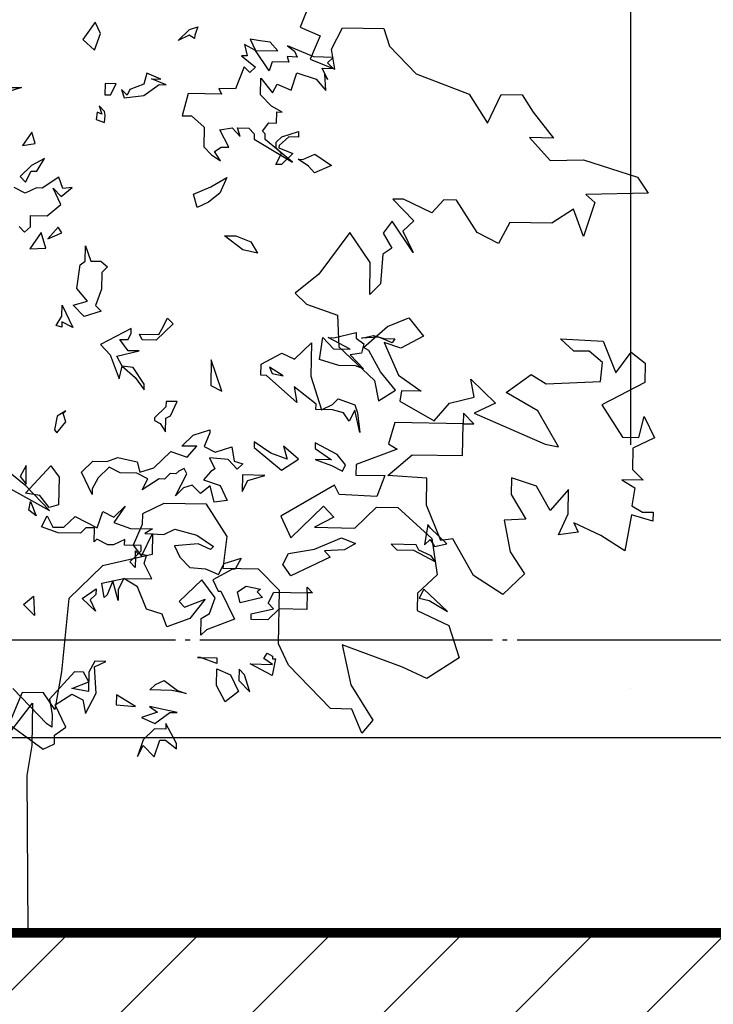
# Model space of a CAD drawing. Units: millimetres. Extents: x -525 to 800080, y -7476552 to -381351.
# Drawn here: x 569670 to 573224, y -5062694 to -5057650 of the extents above; entities that cross this region are included whole.
import ezdxf

# ---------------------------------------------------------------- set-up
doc = ezdxf.new("R2010")
doc.units = ezdxf.units.MM
doc.linetypes.add('CEN', pattern=[32.5, 30, -1, 0.5, -1])
doc.linetypes.add('DIVIDE', pattern=[1.25, 0.5, -0.25, 0, -0.25, 0, -0.25])
for name, color, linetype in [('A-BORDER', 2, 'DIVIDE'), ('A-HAT', 252, 'Continuous'), ('A-SOL-253', 253, 'Continuous')]:
    doc.layers.add(name, color=color, linetype=linetype)
doc.layers.add('A-CEN', color=1, linetype='CEN', transparency=0.5)
doc.layers.add('A-Defpoints', color=191, linetype='Continuous', plot=False)

# ---------------------------------------------------------------- blocks, each defined once
blk = doc.blocks.new('RETAERGE')
at = {"linetype": 'Continuous'}
for p, q in [((1398.1, 751.8, 0), (1434.4, 661, 0)), ((1434.4, 661, 0), (1349.9, 624.7, 0)), ((1897.6, 651, 0), (1862.5, 662, 0)), ((1862.5, 662, 0), (1874.8, 627.3, 0)), ((2269.8, 634.5, 0), (2292.3, 681.3, 0)), ((2292.3, 681.3, 0), (2343.7, 609.3, 0)), ((1084.3, 654.8, 0), (1060.4, 581.6, 0)), ((1256.3, 657.9, 0), (1084.3, 654.8, 0)), ((1302.3, 569.6, 0), (1256.3, 657.9, 0)), ((1349.9, 624.7, 0), (1392.1, 526.7, 0)), ((1874.8, 627.3, 0), (1875.6, 614.1, 0)), ((1875.6, 614.1, 0), (1898, 627.8, 0)), ((1944.9, 605.3, 0), (1897.6, 651, 0)), ((1898, 627.8, 0), (1944.9, 605.3, 0)), ((2294.4, 565.1, 0), (2269.8, 634.5, 0)), ((1060.4, 581.6, 0), (948.8, 466.1, 0)), ((1376.1, 536.2, 0), (1487.3, 582.7, 0)), ((1487.3, 582.7, 0), (1457.5, 560.8, 0)), ((1527.2, 562.1, 0), (1559.6, 597.6, 0)), ((1559.6, 597.6, 0), (1601.1, 604.1, 0)), ((1601.1, 604.1, 0), (1642.6, 610.7, 0)), ((1642.6, 610.7, 0), (1620.2, 563.7, 0)), ((1620.2, 563.7, 0), (1666.2, 587.9, 0)), ((1666.2, 587.9, 0), (1655.4, 541.2, 0)), ((2343.7, 609.3, 0), (2294.4, 565.1, 0)), ((1289.3, 484.8, 0), (1302.3, 569.6, 0)), ((1295.2, 534.7, 0), (1376.1, 536.2, 0)), ((1457.5, 560.8, 0), (1446.3, 535.8, 0)), ((1446.3, 535.8, 0), (1488.1, 538.2, 0)), ((1488.1, 538.2, 0), (1481.5, 514.7, 0)), ((1620.2, 563.7, 0), (1527.2, 562.1, 0)), ((1563.5, 478.6, 0), (1620.2, 563.7, 0)), ((1679.2, 541.6, 0), (1621.5, 494, 0)), ((1655.4, 541.2, 0), (1679.2, 541.6, 0)), ((1392.1, 526.7, 0), (1289.3, 484.8, 0)), ((1318.9, 511.8, 0), (1295.2, 534.7, 0)), ((1296, 488.2, 0), (1318.9, 511.8, 0)), ((1481.5, 514.7, 0), (1551.2, 516, 0)), ((1551.2, 516, 0), (1563.5, 478.6, 0)), ((1645.1, 471.2, 0), (1667.8, 494.8, 0)), ((1667.8, 494.8, 0), (1704.4, 402.4, 0)), ((948.8, 466.1, 0), (726.8, 381.3, 0)), ((1342.5, 489, 0), (1296, 488.2, 0)), ((1320.1, 442.1, 0), (1342.5, 489, 0)), ((1331.3, 465.6, 0), (1320.1, 442.1, 0)), ((1325.9, 395.3, 0), (1331.3, 465.6, 0)), ((1447.4, 469.9, 0), (1366.5, 442.9, 0)), ((1470.9, 397.9, 0), (1447.4, 469.9, 0)), ((1621.5, 494, 0), (1645.1, 471.2, 0)), ((2017.5, 444, 0), (2075.9, 468.2, 0)), ((2075.9, 468.2, 0), (2087.7, 421.9, 0)), ((1366.5, 442.9, 0), (1325.9, 395.3, 0)), ((1529.7, 422.6, 0), (1470.9, 397.9, 0)), ((1550.2, 386.1, 0), (1529.7, 422.6, 0)), ((1599, 447.1, 0), (1550.2, 386.1, 0)), ((1600.2, 377.4, 0), (1599, 447.1, 0)), ((1994.8, 420.2, 0), (2056.6, 444.7, 0)), ((2024.1, 420.8, 0), (1994.8, 420.2, 0)), ((2056.6, 444.7, 0), (2017.5, 444, 0)), ((2088.5, 375.4, 0), (2024.1, 420.8, 0)), ((2087.7, 421.9, 0), (2146.2, 399.8, 0)), ((2203.9, 424, 0), (2250.4, 424.8, 0)), ((2228, 377.9, 0), (2203.9, 424, 0)), ((2250.4, 424.8, 0), (2251.2, 378.3, 0)), ((504.2, 377.3, 0), (459.4, 305.8, 0)), ((593.3, 378.9, 0), (504.2, 377.3, 0)), ((649.6, 258.8, 0), (593.3, 378.9, 0)), ((726.8, 381.3, 0), (649.6, 258.8, 0)), ((1554.5, 330, 0), (1600.2, 377.4, 0)), ((1704.4, 402.4, 0), (1773.9, 403.7, 0)), ((1773.9, 403.7, 0), (1763, 380.3, 0)), ((1763, 380.3, 0), (1902.4, 382.8, 0)), ((1902.4, 382.8, 0), (1927.4, 290.2, 0)), ((2170.1, 365.3, 0), (2088.5, 375.4, 0)), ((2146.2, 399.8, 0), (2158.3, 376.6, 0)), ((2158.3, 376.6, 0), (2181.1, 400.4, 0)), ((2181.1, 400.4, 0), (2170.1, 365.3, 0)), ((2251.2, 378.3, 0), (2228, 377.9, 0)), ((2646, 408.7, 0), (2599.5, 407.9, 0)), ((2599.5, 407.9, 0), (2669.7, 385.8, 0)), ((1508.6, 306, 0), (1554.5, 330, 0)), ((2252.5, 308.6, 0), (2275.2, 332.3, 0)), ((2275.2, 332.3, 0), (2264.3, 297.2, 0)), ((459.4, 305.8, 0), (373.9, 196.8, 0)), ((1531.8, 306.4, 0), (1508.6, 306, 0)), ((1532.6, 259.9, 0), (1531.8, 306.4, 0)), ((1888, 289.5, 0), (1835.2, 242.1, 0)), ((1927.4, 290.2, 0), (1888, 289.5, 0)), ((2250.5, 291.3, 0), (2252.5, 308.6, 0)), ((2253.3, 262.1, 0), (2250.5, 291.3, 0)), ((2264.3, 297.2, 0), (2283.2, 305.1, 0)), ((2283.2, 305.1, 0), (2287.9, 274.4, 0)), ((1565.6, 261.2, 0), (1532.6, 259.9, 0)), ((1591.3, 226.1, 0), (1565.6, 261.2, 0)), ((2287.9, 274.4, 0), (2253.3, 262.1, 0)), ((1510.4, 202.4, 0), (1440.2, 224.3, 0)), ((1440.2, 224.3, 0), (1440.6, 201.1, 0)), ((1579.9, 214.2, 0), (1591.3, 226.1, 0)), ((1580.4, 191, 0), (1579.9, 214.2, 0)), ((1649.2, 238.8, 0), (1626.5, 215.1, 0)), ((1626.5, 215.1, 0), (1626.9, 191.9, 0)), ((1695.7, 239.6, 0), (1649.2, 238.8, 0)), ((1718.9, 240, 0), (1685.2, 204, 0)), ((1685.2, 204, 0), (1695.7, 239.6, 0)), ((1770.4, 231.9, 0), (1718.9, 240, 0)), ((1732.2, 158.9, 0), (1770.4, 231.9, 0)), ((1835.2, 242.1, 0), (1836.6, 160.6, 0)), ((2542.6, 174.3, 0), (2556.3, 221.1, 0)), ((2556.3, 221.1, 0), (2595.5, 165.7, 0)), ((373.9, 196.8, 0), (474, 198.6, 0)), ((474, 198.6, 0), (387.4, 102.6, 0)), ((1440.6, 201.1, 0), (1481, 201.9, 0)), ((1626.9, 191.9, 0), (1465.8, 95.9, 0)), ((1465.8, 95.9, 0), (1580.4, 191, 0)), ((1481, 201.9, 0), (1521.2, 166.2, 0)), ((1534, 179.5, 0), (1510.4, 202.4, 0)), ((1521.2, 166.2, 0), (1522.9, 156, 0)), ((1534.4, 156.3, 0), (1534, 179.5, 0)), ((2595.5, 165.7, 0), (2542.6, 174.3, 0)), ((1372.1, 130.1, 0), (1303.3, 82.4, 0)), ((1423.3, 107.8, 0), (1372.1, 130.1, 0)), ((1522.9, 156, 0), (1465.2, 131.7, 0)), ((1465.2, 131.7, 0), (1512.5, 86.2, 0)), ((1511.7, 132.6, 0), (1534.4, 156.3, 0)), ((1535.7, 86.6, 0), (1511.7, 132.6, 0)), ((1765.1, 159.3, 0), (1732.2, 158.9, 0)), ((1791.8, 140, 0), (1765.1, 159.3, 0)), ((1767.9, 101.3, 0), (1791.8, 140, 0)), ((1805.2, 127, 0), (1767.9, 101.3, 0)), ((1836.6, 160.6, 0), (1805.2, 127, 0)), ((248.5, 105.4, 0), (22.6, 33)), ((387.4, 102.6, 0), (248.5, 105.4, 0)), ((1303.3, 82.4, 0), (1373.5, 51.5)), ((1398.5, 79.7, 0), (1442.2, 108.1, 0)), ((1442.2, 108.1, 0), (1423.3, 107.8, 0)), ((1512.5, 86.2, 0), (1535.7, 86.6, 0)), ((2536.1, 58), (2504.2, 111.3, 0)), ((2504.2, 111.3, 0), (2558.8, 81.6)), ((1373.5, 51.5), (1398.5, 79.7, 0)), ((2559.3, 58.4), (2536.1, 58)), ((2558.8, 81.6), (2606.2, 36)), ((2583.4, 12.3), (2559.3, 58.4)), ((22.6, 33), (-22.6, -33)), ((1807.6, -6.6), (1741, 31.7)), ((1741, 31.7), (1770.4, -33.6, 0)), ((2427.3, -13.7, 0), (2443.4, 33.1)), ((2443.4, 33.1), (2514, -12.2, 0)), ((2606.2, 36), (2583.4, 12.3)), ((-22.6, -33), (238.4, -38.9)), ((238.4, -38.9), (200.8, -73.4, 0)), ((1770.4, -33.6, 0), (1817.6, -71.2, 0)), ((1880.7, -38.3, 0), (1807.6, -6.6)), ((1864.4, -93.5, 0), (1880.7, -38.3, 0)), ((2434.6, -48.1, 0), (2387.7, -9.4)), ((2387.7, -9.4), (2427.3, -13.7, 0)), ((2467.6, -13, 0), (2434.6, -48.1, 0)), ((2435.1, -81.1, 0), (2467.6, -13, 0)), ((2514, -12.2, 0), (2537.3, -11.7, 0)), ((2537.3, -11.7, 0), (2584.2, -34.2, 0)), ((2584.2, -34.2, 0), (2630.2, -10.1, 0)), ((200.8, -73.4, 0), (247.8, -215.4, 0)), ((692.8, -198.1, 0), (779.4, -63, 0)), ((779.4, -63, 0), (832.1, -62.1, 0)), ((832.1, -62.1, 0), (883.5, -115.7, 0)), ((883.5, -115.7, 0), (1002, -59.1, 0)), ((1046.4, -58.3, 0), (958.9, -148.9, 0)), ((1002, -59.1, 0), (1046.4, -58.3, 0)), ((1817.6, -71.2, 0), (1864.4, -93.5, 0)), ((2492.9, -128.8, 0), (2435.1, -81.1, 0)), ((247.8, -215.4, 0), (290.2, -101.1, 0)), ((290.2, -101.1, 0), (380.3, -159.3, 0)), ((380.3, -159.3, 0), (556.1, -156.2, 0)), ((556.1, -156.2, 0), (604.5, -244.4, 0)), ((958.9, -148.9, 0), (1004.4, -192.6, 0)), ((961.3, -282.4, 0), (1048.2, -150.6, 0)), ((1048.2, -150.6, 0), (1087, -200.4, 0)), ((2562.6, -127.6, 0), (2492.9, -128.8, 0)), ((2562, -174.1, 0), (2562.6, -127.6, 0)), ((604.5, -244.4, 0), (692.8, -198.1, 0)), ((1004.4, -192.6, 0), (961.3, -282.4, 0)), ((1087, -200.4, 0), (1050.2, -264.2, 0)), ((1140.3, -323.7, 0), (1225.8, -197.9, 0)), ((1225.8, -197.9, 0), (1355.1, -372.3, 0)), ((2430.7, -199.8, 0), (2447.2, -176.1, 0)), ((2490.4, -225.1, 0), (2430.7, -199.8, 0)), ((2447.2, -176.1, 0), (2490.4, -225.1, 0)), ((2497.7, -264.5, 0), (2517.3, -198.1, 0)), ((2517.3, -198.1, 0), (2565.1, -267.1, 0)), ((2587.1, -196.8, 0), (2562, -174.1, 0)), ((2609.9, -173.2, 0), (2587.1, -196.8, 0)), ((1640.4, -237.1, 0), (1612.1, -284.1, 0)), ((1703.8, -212.6, 0), (1640.4, -237.1, 0)), ((1674, -271.4, 0), (1750.3, -211.8, 0)), ((1750.3, -211.8, 0), (1703.8, -212.6, 0)), ((1050.2, -264.2, 0), (1088.5, -288.7, 0)), ((1612.1, -284.1, 0), (1674, -271.4, 0)), ((2332.3, -254.3, 0), (2310.2, -318.1, 0)), ((2333.5, -317.6, 0), (2332.3, -254.3, 0)), ((2565.1, -267.1, 0), (2497.7, -264.5, 0)), ((1088.5, -288.7, 0), (1097.2, -413.5, 0)), ((1142.7, -457.4, 0), (1140.3, -323.7, 0)), ((2268, -318.8, 0), (2240.9, -342.6, 0)), ((2310.2, -318.1, 0), (2268, -318.8, 0)), ((2354, -333, 0), (2333.5, -317.6, 0)), ((2240.9, -342.6, 0), (2264.5, -365.4, 0)), ((2264.5, -365.4, 0), (2265.8, -435.1, 0)), ((2368.9, -433.3, 0), (2354, -333, 0)), ((1355.1, -372.3, 0), (1454.3, -451.8, 0)), ((1097.2, -413.5, 0), (1142.7, -457.4, 0)), ((1454.3, -451.8, 0), (1407.8, -497.6, 0)), ((2265.8, -435.1, 0), (2290.2, -504.4, 0)), ((2323.7, -485.1, 0), (2368.9, -433.3, 0)), ((2383.3, -502.7, 0), (2323.7, -485.1, 0)), ((1407.8, -497.6, 0), (1277.8, -543.9, 0)), ((2290.2, -504.4, 0), (2267.4, -528.1, 0)), ((2267.4, -528.1, 0), (2337.6, -550.1, 0)), ((2337.6, -550.1, 0), (2383.3, -502.7, 0)), ((2429.8, -501.9, 0), (2385, -595.8, 0)), ((2430.7, -548.4, 0), (2429.8, -501.9, 0)), ((979.7, -555.7, 0), (918, -632.6, 0)), ((1068.7, -592, 0), (979.7, -555.7, 0)), ((1277.8, -543.9, 0), (1272.2, -676.7, 0)), ((1988.9, -556.3, 0), (1966.1, -580.1, 0)), ((2013.1, -602.4, 0), (1988.9, -556.3, 0)), ((2385, -595.8, 0), (2431.1, -571.7, 0)), ((2454.6, -588.2, 0), (2430.7, -548.4, 0)), ((2431.1, -571.7, 0), (2431.5, -594.9, 0)), ((1168.9, -679.6, 0), (1068.7, -592, 0)), ((1199.5, -617, 0), (1199.9, -640.2, 0)), ((1293, -638.5, 0), (1199.5, -617, 0)), ((1966.1, -580.1, 0), (2037.1, -648.5, 0)), ((2025.1, -625.4, 0), (2013.1, -602.4, 0)), ((2140.9, -600.1, 0), (2269.9, -667.5, 0)), ((2141.2, -620.2, 0), (2140.9, -600.1, 0)), ((2431.5, -594.9, 0), (2454.6, -588.2, 0)), ((166.5, -652.8, 0), (113, -785.8, 0)), ((344.5, -642.8, 0), (166.5, -652.8, 0)), ((288, -695.3, 0), (344.5, -642.8, 0)), ((918, -632.6, 0), (1013.2, -682.4, 0)), ((1013.2, -682.4, 0), (1082.5, -658.8, 0)), ((1082.5, -658.8, 0), (1021.9, -794.8, 0)), ((1083.7, -642.2, 0), (1037.2, -643.1, 0)), ((1037.2, -643.1, 0), (1048.2, -659.5, 0)), ((1048.2, -659.5, 0), (1105.3, -636.1, 0)), ((1126.8, -629.9, 0), (1083.7, -642.2, 0)), ((1105.3, -636.1, 0), (1176.7, -640.6, 0)), ((1176.7, -640.6, 0), (1126.8, -629.9, 0)), ((1199.9, -640.2, 0), (1166.9, -664.1, 0)), ((1224.1, -686.3, 0), (1316.1, -638.1, 0)), ((1316.1, -638.1, 0), (1293, -638.5, 0)), ((1339.5, -637.7, 0), (1293.8, -685, 0)), ((1352.7, -730.5, 0), (1339.5, -637.7, 0)), ((2106.4, -623.9, 0), (2025.1, -625.4, 0)), ((2037.1, -648.5, 0), (2095.2, -647.3, 0)), ((2095.2, -647.3, 0), (2106.4, -623.9, 0)), ((2153.3, -646.4, 0), (2141.2, -620.2, 0)), ((2188.1, -645.7, 0), (2153.3, -646.4, 0)), ((2154.1, -693, 0), (2188.1, -645.7, 0)), ((48.3, -698.6, 0), (-9.8, -745.1, 0)), ((113, -785.8, 0), (48.3, -698.6, 0)), ((168.1, -741.9, 0), (224.9, -695.5, 0)), ((224.9, -695.5, 0), (288, -695.3, 0)), ((1097.4, -780.8, 0), (1146.2, -691.6, 0)), ((1272.2, -676.7, 0), (1123.3, -818.2, 0)), ((1146.2, -691.6, 0), (1168.9, -679.6, 0)), ((1166.9, -664.1, 0), (1177.9, -703.3, 0)), ((1293.8, -685, 0), (1224.1, -686.3, 0)), ((1386.3, -660.2, 0), (1388.8, -799.6, 0)), ((1457.2, -728.6, 0), (1386.3, -660.2, 0)), ((2107.6, -693.8, 0), (2154.1, -693, 0)), ((2201.1, -715.3, 0), (2107.6, -693.8, 0)), ((2269.9, -667.5, 0), (2228.9, -710.9, 0)), ((1224.5, -709.6, 0), (1168.8, -769.4, 0)), ((1177.9, -703.3, 0), (1224.5, -709.6, 0)), ((1271.7, -755.1, 0), (1352.7, -730.5, 0)), ((1510.4, -703.9, 0), (1457.2, -728.6, 0)), ((1597.2, -749.3, 0), (1510.4, -703.9, 0)), ((1762, -862.6, 0), (1806, -731.6, 0)), ((1806, -731.6, 0), (1808, -838.6, 0)), ((2178.6, -757.9, 0), (2201.1, -715.3, 0)), ((2228.9, -710.9, 0), (2191.2, -810.4, 0)), ((-9.8, -745.1, 0), (-8.4, -825.9, 0)), ((176.7, -822.5, 0), (168.1, -741.9, 0)), ((1035.6, -857.7, 0), (1097.4, -780.8, 0)), ((1168.8, -769.4, 0), (1202, -756.4, 0)), ((1202, -756.4, 0), (1271.7, -755.1, 0)), ((1505, -797.5, 0), (1562.5, -761.6, 0)), ((1562.5, -761.6, 0), (1551.4, -788.9, 0)), ((1598, -795.8, 0), (1597.2, -749.3, 0)), ((2086.9, -833.6, 0), (2132.2, -763.1, 0)), ((2178.6, -757.9, 0), (2125.1, -805, 0)), ((2132.2, -763.1, 0), (2178.6, -757.9, 0)), ((2191.2, -810.4, 0), (2178.6, -757.9, 0)), ((404.1, -831.1, 0), (176.7, -822.5, 0)), ((466.5, -792.1, 0), (404.1, -831.1, 0)), ((571.2, -868.2, 0), (466.5, -792.1, 0)), ((719.3, -812.8, 0), (616.4, -911.9, 0)), ((705.1, -888.1, 0), (719.3, -812.8, 0)), ((1021.9, -794.8, 0), (927.3, -861.9, 0)), ((1123.3, -818.2, 0), (1106, -903.1, 0)), ((1388.8, -799.6, 0), (1344.9, -939.8, 0)), ((1448.1, -909.4, 0), (1574.7, -796.2, 0)), ((1551.4, -788.9, 0), (1505, -797.5, 0)), ((1574.7, -796.2, 0), (1598, -795.8, 0)), ((2125.1, -805, 0), (2087.3, -856.8, 0)), ((-8.4, -825.9, 0), (171.3, -919.8, 0)), ((927.3, -861.9, 0), (1010.4, -860.4, 0)), ((1010.4, -860.4, 0), (1017.1, -904.7, 0)), ((1106, -903.1, 0), (1035.6, -857.7, 0)), ((1367.6, -916.2, 0), (1459.3, -844.8, 0)), ((1459.3, -844.8, 0), (1448.1, -909.4, 0)), ((1808, -838.6, 0), (1762, -862.6, 0)), ((2087.3, -856.8, 0), (2086.9, -833.6, 0)), ((439, -944.1, 0), (571.2, -868.2, 0)), ((809.4, -912.2, 0), (705.1, -888.1, 0)), ((1017.1, -904.7, 0), (873.8, -986.8, 0)), ((1274.2, -894.7, 0), (1204.9, -919.1, 0)), ((1297.9, -917.5, 0), (1274.2, -894.7, 0)), ((1948.8, -905.8, 0), (1995.1, -905, 0)), ((1976.4, -965.8, 0), (1948.8, -905.8, 0)), ((1995.1, -905, 0), (1995.5, -928.2, 0)), ((171.3, -919.8, 0), (84.6, -1055.2, 0)), ((352.6, -1094.8, 0), (439, -944.1, 0)), ((616.4, -911.9, 0), (706.3, -954.9, 0)), ((873.8, -986.8, 0), (809.4, -912.2, 0)), ((1183.8, -1035.8, 0), (1205.3, -942.3, 0)), ((1204.9, -919.1, 0), (1193.9, -953.5, 0)), ((1205.3, -942.3, 0), (1229.5, -988.4, 0)), ((1252, -952.4, 0), (1298.4, -940.6, 0)), ((1344.9, -939.8, 0), (1297.9, -917.5, 0)), ((1298.4, -940.6, 0), (1368.1, -939.4, 0)), ((1368.1, -939.4, 0), (1367.6, -916.2, 0)), ((1995.5, -928.2, 0), (2042.9, -973.9, 0)), ((2414.4, -944, 0), (2451, -966.6, 0)), ((2426.3, -955.4, 0), (2414.4, -944, 0)), ((-5.8, -967.7, 0), (-48.9, -1057.6, 0)), ((16.8, -1056.4, 0), (-5.8, -967.7, 0)), ((706.3, -954.9, 0), (408.6, -1083.5, 0)), ((707.1, -999.4, 0), (750.7, -954.1, 0)), ((750.7, -954.1, 0), (751.6, -998.6, 0)), ((1193.9, -953.5, 0), (1183.8, -1035.8, 0)), ((1229.5, -988.4, 0), (1252, -952.4, 0)), ((1996.4, -974.7, 0), (1976.4, -965.8, 0)), ((1997.4, -1032.8, 0), (1996.4, -974.7, 0)), ((2043.1, -985.5, 0), (2020.1, -997.6, 0)), ((2042.9, -973.9, 0), (2043.1, -985.5, 0)), ((2415.2, -990.5, 0), (2426.3, -955.4, 0)), ((2451, -966.6, 0), (2462.4, -1024.5, 0)), ((751.5, -998.7, 0), (707.1, -999.4, 0)), ((753.9, -1132.1, 0), (751.5, -998.7, 0)), ((751.6, -998.6, 0), (1038, -993.4, 0)), ((1038, -993.4, 0), (1064.7, -1082.1, 0)), ((1881.4, -1046.5, 0), (1811.3, -1024.5, 0)), ((1811.3, -1024.5, 0), (1811.5, -1036.1, 0)), ((2020.1, -997.6, 0), (1997.4, -1032.8, 0)), ((2452.2, -1036.4, 0), (2415.2, -990.5, 0)), ((2462.4, -1024.5, 0), (2452.2, -1036.4, 0)), ((-48.9, -1057.6, 0), (41, -1100.4, 0)), ((84.6, -1055.2, 0), (16.8, -1056.4, 0)), ((1811.5, -1036.1, 0), (1835.9, -1093.8, 0)), ((1928.8, -1092.2, 0), (1881.4, -1046.5, 0)), ((41, -1100.4, 0), (42.5, -1189.5, 0)), ((408.6, -1083.5, 0), (352.6, -1094.8, 0)), ((1064.7, -1082.1, 0), (1027.4, -1104.9, 0)), ((1027.4, -1104.9, 0), (1199.8, -1168.8, 0)), ((1278.4, -1127.1, 0), (1370.6, -1078.9, 0)), ((1371, -1102.1, 0), (1302.1, -1149.9, 0)), ((1370.6, -1078.9, 0), (1371, -1102.1, 0)), ((1441.5, -1147.4, 0), (1504.1, -1092.9, 0)), ((1504.1, -1092.9, 0), (1488, -1146.6, 0)), ((1626.6, -1097.6, 0), (1512.1, -1192.7, 0)), ((1557.3, -1122.1, 0), (1626.2, -1074.4, 0)), ((1626.2, -1074.4, 0), (1626.6, -1097.6, 0)), ((1719.6, -1095.9, 0), (1709.6, -1155.1, 0)), ((1789.8, -1118, 0), (1719.6, -1095.9, 0)), ((1835.9, -1093.8, 0), (1789.8, -1118, 0)), ((1866.6, -1093, 0), (1928.8, -1092.2, 0)), ((1906.4, -1139.1, 0), (1866.6, -1093, 0)), ((964.7, -1128.3, 0), (753.9, -1132.1, 0)), ((1067.1, -1215.6, 0), (964.7, -1128.3, 0)), ((1244.3, -1170, 0), (1278.4, -1127.1, 0)), ((1302.1, -1149.9, 0), (1371.8, -1148.6, 0)), ((1371.8, -1148.6, 0), (1302.5, -1173.1, 0)), ((1512.1, -1192.7, 0), (1441.5, -1147.4, 0)), ((1488, -1146.6, 0), (1557.3, -1122.1, 0)), ((1698, -1189.3, 0), (1735.8, -1148.1, 0)), ((1735.8, -1148.1, 0), (1813.4, -1140.7, 0)), ((1813.4, -1140.7, 0), (1791, -1187.7, 0)), ((1975.7, -1114.6, 0), (1906.4, -1139.1, 0)), ((2046.6, -1183.1, 0), (1975.7, -1114.6, 0)), ((2197, -1139.8, 0), (2115.9, -1158.5, 0)), ((2243.4, -1156.3, 0), (2197, -1139.8, 0)), ((42.5, -1189.5, 0), (-1.1, -1234.7, 0)), ((1199.8, -1168.8, 0), (1200.6, -1213.2, 0)), ((1256.4, -1197.2, 0), (1244.3, -1170, 0)), ((1302.5, -1173.1, 0), (1256.4, -1197.2, 0)), ((1709.6, -1155.1, 0), (1674.4, -1166.4, 0)), ((1674.4, -1166.4, 0), (1698, -1189.3, 0)), ((1791, -1187.7, 0), (1809.2, -1199.5, 0)), ((1907.6, -1208.8, 0), (1918.8, -1185.4, 0)), ((1918.8, -1185.4, 0), (1942.3, -1196.6, 0)), ((2105.1, -1200.8, 0), (2046.6, -1183.1, 0)), ((2115.9, -1158.5, 0), (2105.1, -1200.8, 0)), ((2186.6, -1203.8, 0), (2232.6, -1179.8, 0)), ((2232.6, -1179.8, 0), (2279.9, -1225.3, 0)), ((2301.9, -1155.2, 0), (2243.4, -1156.3, 0)), ((2349.3, -1200.9, 0), (2301.9, -1155.2, 0)), ((2476.7, -1174.4, 0), (2442.7, -1222.4, 0)), ((2583.4, -1289.8, 0), (2476.7, -1174.4, 0)), ((2581.3, -1173.5, 0), (2605.4, -1219.5, 0)), ((2581.3, -1251.6, 0), (2581.3, -1173.5, 0)), ((2581.9, -1259.1, 0), (2669.7, -1186.9, 0)), ((-1.1, -1234.7, 0), (87.8, -1233.1, 0)), ((87.8, -1233.1, 0), (33.2, -1266.9, 0)), ((444.7, -1259.5, 0), (549.9, -1224.8, 0)), ((549.9, -1224.8, 0), (551.2, -1295.5, 0)), ((903.4, -1226.1, 0), (1067.1, -1215.6, 0)), ((905.4, -1339.6, 0), (903.4, -1226.1, 0)), ((1200.6, -1213.2, 0), (1079.9, -1215.3, 0)), ((1079.9, -1215.3, 0), (1113.1, -1303.8, 0)), ((1582.2, -1214.6, 0), (1675.2, -1212.9, 0)), ((1652.4, -1236.6, 0), (1582.2, -1214.6, 0)), ((1675.2, -1212.9, 0), (1676.4, -1282.7, 0)), ((1838.4, -1233.2, 0), (1769.1, -1257.8, 0)), ((1809.2, -1199.5, 0), (1838.4, -1233.2, 0)), ((1955.8, -1301, 0), (1907.6, -1208.8, 0)), ((1942.3, -1196.6, 0), (1954.2, -1208, 0)), ((1954.2, -1208, 0), (1977.3, -1207.5, 0)), ((1977.3, -1207.5, 0), (2001, -1230.3, 0)), ((2001, -1230.3, 0), (2024.2, -1229.9, 0)), ((2024.2, -1229.9, 0), (2094.8, -1275.2, 0)), ((2070.8, -1229.1, 0), (2116.8, -1205, 0)), ((2094.8, -1275.2, 0), (2070.8, -1229.1, 0)), ((2116.8, -1205, 0), (2186.6, -1203.8, 0)), ((2279.9, -1225.3, 0), (2303.9, -1271.4, 0)), ((2304.4, -1294.8, 0), (2349.3, -1200.9, 0)), ((2442.7, -1222.4, 0), (2444.8, -1338.6, 0)), ((2605.4, -1219.5, 0), (2581.3, -1251.6, 0)), ((33.2, -1266.9, 0), (45.3, -1342.4, 0)), ((312.8, -1375.5, 0), (311.1, -1273.8, 0)), ((311.1, -1273.8, 0), (388.3, -1361.5, 0)), ((388.3, -1361.5, 0), (444.7, -1259.5, 0)), ((1270.6, -1295.2, 0), (1290.5, -1256.2, 0)), ((1290.5, -1256.2, 0), (1515.5, -1385.8, 0)), ((1676.4, -1282.7, 0), (1652.4, -1236.6, 0)), ((1769.1, -1257.8, 0), (1738.9, -1319.4, 0)), ((1793.5, -1327.1, 0), (1810.3, -1258.8, 0)), ((1810.3, -1258.8, 0), (1850.4, -1291, 0)), ((1850.4, -1291, 0), (1885.2, -1255.7, 0)), ((1885.2, -1255.7, 0), (1922.5, -1266.7, 0)), ((1922.5, -1266.7, 0), (1955.8, -1301, 0)), ((2303.9, -1271.4, 0), (2304.4, -1294.8, 0)), ((2483.5, -1361.9, 0), (2581.9, -1259.1, 0)), ((2646.1, -1270.6, 0), (2483.5, -1361.9, 0)), ((551.2, -1295.5, 0), (489.9, -1397.5, 0)), ((1113.1, -1303.8, 0), (1270.6, -1295.2, 0)), ((2484.2, -1349.6, 0), (2522.8, -1298.8, 0)), ((2522.8, -1298.8, 0), (2583.4, -1289.8, 0)), ((45.3, -1342.4, 0), (1.3, -1368.2, 0)), ((844.9, -1486.9, 0), (905.4, -1339.6, 0)), ((1025.1, -1349.8, 0), (882.6, -1478.9, 0)), ((1113.9, -1348.3, 0), (1025.1, -1349.8, 0)), ((1204.6, -1435.7, 0), (1113.9, -1348.3, 0)), ((1336.5, -1344.3, 0), (1292.9, -1389.7, 0)), ((1472.7, -1475.6, 0), (1336.5, -1344.3, 0)), ((1738.9, -1319.4, 0), (1793.5, -1327.1, 0)), ((1739.6, -1470.9, 0), (1826.3, -1335.5, 0)), ((1826.3, -1335.5, 0), (2004.2, -1332.3, 0)), ((2004.2, -1332.3, 0), (2094.1, -1375.4, 0)), ((2213.1, -1389.3, 0), (2165.8, -1343.6, 0)), ((2165.8, -1343.6, 0), (2213.5, -1412.6, 0)), ((2444.8, -1338.6, 0), (2484.2, -1349.6, 0)), ((2562.8, -1324.4, 0), (2538.5, -1383.5, 0)), ((2538.5, -1383.5, 0), (2570.1, -1359.7, 0)), ((2570.1, -1359.7, 0), (2562.8, -1324.4, 0)), ((1.3, -1368.2, 0), (-43.3, -1369, 0)), ((-43.3, -1369, 0), (-42.7, -1407.1, 0)), ((-42.7, -1407.1, 0), (47.9, -1380.2, 0)), ((47.9, -1380.2, 0), (75.8, -1531.2, 0)), ((352.3, -1463.1, 0), (312.8, -1375.5, 0)), ((489.9, -1397.5, 0), (580.8, -1402.5, 0)), ((1292.9, -1389.7, 0), (1374.1, -1432.2, 0)), ((1515.5, -1385.8, 0), (1472.7, -1475.6, 0)), ((2094.1, -1375.4, 0), (2094.9, -1419.8, 0)), ((2259.2, -1365.3, 0), (2213.1, -1389.3, 0)), ((2283.7, -1434.6, 0), (2259.2, -1365.3, 0)), ((2375.9, -1386.4, 0), (2283.7, -1434.6, 0)), ((2423.1, -1432.1, 0), (2375.9, -1386.4, 0)), ((2492.1, -1384.3, 0), (2469.6, -1431.3, 0)), ((2516.2, -1430.4, 0), (2492.1, -1384.3, 0)), ((175.6, -1466.3, 0), (288.3, -1413.8, 0)), ((288.3, -1413.8, 0), (269.9, -1452.5, 0)), ((580.8, -1402.5, 0), (555.5, -1535.2, 0)), ((820.1, -1500.6, 0), (888.7, -1436.3, 0)), ((888.7, -1436.3, 0), (900, -1420.1, 0)), ((900, -1420.1, 0), (913.2, -1505.6, 0)), ((1374.1, -1432.2, 0), (1204.6, -1435.7, 0)), ((1958.3, -1440.4, 0), (1865.7, -1465.3, 0)), ((2005.1, -1462.8, 0), (1958.3, -1440.4, 0)), ((2144.2, -1437.1, 0), (2051.2, -1438.7, 0)), ((2051.2, -1438.7, 0), (2084.1, -1458.2, 0)), ((2094.9, -1419.8, 0), (2132.7, -1507, 0)), ((2213.5, -1412.6, 0), (2144.2, -1437.1, 0)), ((2295.2, -1434.4, 0), (2330.2, -1433.7, 0)), ((2296.3, -1492.5, 0), (2295.2, -1434.4, 0)), ((2330.2, -1433.7, 0), (2353.8, -1456.5, 0)), ((2469.6, -1431.3, 0), (2423.1, -1432.1, 0)), ((2446.9, -1454.9, 0), (2516.2, -1430.4, 0)), ((75.8, -1531.2, 0), (175.6, -1466.3, 0)), ((269.9, -1452.5, 0), (352.3, -1463.1, 0)), ((708.7, -1633.4, 0), (794.3, -1480.4, 0)), ((794.3, -1480.4, 0), (844.9, -1486.9, 0)), ((882.6, -1478.9, 0), (860.1, -1630.7, 0)), ((889.6, -1482.7, 0), (872.4, -1512.8, 0)), ((913.2, -1505.6, 0), (889.6, -1482.7, 0)), ((1261.4, -1476.1, 0), (1201.7, -1500.3, 0)), ((1373.4, -1523.6, 0), (1261.4, -1476.1, 0)), ((1755.8, -1604.1, 0), (1739.6, -1470.9, 0)), ((1865.7, -1465.3, 0), (1796.8, -1513, 0)), ((2084.1, -1458.2, 0), (2005.1, -1462.8, 0)), ((2097.3, -1553.3, 0), (2051.2, -1458, 0)), ((2051.2, -1458, 0), (2052.7, -1546.3, 0)), ((2168.7, -1506.4, 0), (2168.3, -1483.2, 0)), ((2168.3, -1483.2, 0), (2215.2, -1505.5, 0)), ((2238.4, -1505.1, 0), (2284.5, -1481.1, 0)), ((2284.5, -1481.1, 0), (2296.3, -1492.5, 0)), ((2353.8, -1456.5, 0), (2446.9, -1454.9, 0)), ((872.4, -1512.8, 0), (820.1, -1500.6, 0)), ((936.9, -1528.4, 0), (948.1, -1504.9, 0)), ((948.1, -1504.9, 0), (1052.6, -1503.1, 0)), ((1052.6, -1503.1, 0), (1029.8, -1526.7, 0)), ((1201.7, -1500.3, 0), (1248.3, -1525.9, 0)), ((1483.4, -1541.4, 0), (1373.4, -1523.6, 0)), ((1796.8, -1513, 0), (1808.6, -1524.5, 0)), ((1808.6, -1524.5, 0), (1860.8, -1501.7, 0)), ((1860.8, -1501.7, 0), (1959.6, -1510.1, 0)), ((1959.6, -1510.1, 0), (1937.1, -1557, 0)), ((2132.7, -1507, 0), (2097.3, -1553.3, 0)), ((2099, -1507.6, 0), (2168.7, -1506.4, 0)), ((2099.4, -1530.4, 0), (2099, -1507.6, 0)), ((2215.2, -1505.5, 0), (2238.4, -1505.1, 0)), ((555.5, -1535.2, 0), (495.7, -1626.6, 0)), ((960.1, -1528, 0), (867.9, -1576.2, 0)), ((867.9, -1576.2, 0), (886.2, -1552.1, 0)), ((886.2, -1552.1, 0), (936.9, -1528.4, 0)), ((1029.8, -1526.7, 0), (960.1, -1528, 0)), ((1248.3, -1525.9, 0), (1332.1, -1531, 0)), ((1332.1, -1531, 0), (1308.1, -1557.7, 0)), ((1308.1, -1557.7, 0), (1473.4, -1635.1, 0)), ((1506.4, -1587.2, 0), (1483.4, -1541.4, 0)), ((1751.6, -1583.6, 0), (1681.4, -1561.6, 0)), ((1681.4, -1561.6, 0), (1705.5, -1607.7, 0)), ((1937.1, -1557, 0), (1895.5, -1600, 0)), ((2052.7, -1546.3, 0), (2260.5, -1593.1, 0)), ((2076.5, -1550.6, 0), (2111.9, -1543.4, 0)), ((2086.3, -1583.4, 0), (2076.5, -1550.6, 0)), ((2111.9, -1543.4, 0), (2099.4, -1530.4, 0)), ((2122.6, -1530.5, 0), (2111.9, -1543.4, 0)), ((2111.9, -1543.4, 0), (2123.1, -1553.7, 0)), ((2123.1, -1553.7, 0), (2122.6, -1530.5, 0)), ((2123.1, -1553.7, 0), (2123.8, -1600.2, 0)), ((2146.7, -1576.5, 0), (2123.1, -1553.7, 0)), ((1473.4, -1635.1, 0), (1506.4, -1587.2, 0)), ((1521, -1697.2, 0), (1608.5, -1606.7, 0)), ((1608.5, -1606.7, 0), (1755.8, -1604.1, 0)), ((1775.7, -1629.7, 0), (1751.6, -1583.6, 0)), ((1829.7, -1605.5, 0), (1775.7, -1629.7, 0)), ((1895.5, -1600, 0), (1829.7, -1605.5, 0)), ((2055, -1647.9, 0), (2086.3, -1583.4, 0)), ((2123.8, -1600.2, 0), (2146.7, -1576.5, 0)), ((2260.5, -1593.1, 0), (2401.7, -1729.4, 0)), ((495.7, -1626.6, 0), (586.3, -1713.9, 0)), ((586.3, -1713.9, 0), (708.7, -1633.4, 0)), ((860.1, -1630.7, 0), (942.4, -1707.5, 0)), ((1705.5, -1607.7, 0), (1717.1, -1607.5, 0)), ((1717.1, -1607.5, 0), (1799.3, -1652.4, 0)), ((2171.2, -1645.8, 0), (2055, -1647.9, 0)), ((2114.4, -1681.7, 0), (2171.2, -1645.8, 0)), ((2171.2, -1645.8, 0), (2195.3, -1691.9, 0)), ((2217.9, -1656.6, 0), (2171.2, -1645.8, 0)), ((1404.6, -1682.8, 0), (1381.8, -1706.4, 0)), ((1405, -1706, 0), (1404.6, -1682.8, 0)), ((1660.3, -1678.2, 0), (1600.5, -1690.9, 0)), ((1695.6, -1702.4, 0), (1660.3, -1678.2, 0)), ((1799.3, -1652.4, 0), (1777, -1699.4, 0)), ((1789.1, -1727.1, 0), (1845.8, -1651.6, 0)), ((1845.8, -1651.6, 0), (1940.4, -1743, 0)), ((2076.5, -1775.4, 0), (2114.4, -1681.7, 0)), ((2196.2, -1738.4, 0), (2217.9, -1656.6, 0)), ((2217.9, -1656.6, 0), (2242.1, -1714.4, 0)), ((2264.6, -1665.9, 0), (2217.9, -1656.6, 0)), ((2254, -1725.8, 0), (2264.6, -1665.9, 0)), ((817.9, -1784, 0), (916.5, -1691.6, 0)), ((935.5, -1729.2, 0), (894.1, -1738.5, 0)), ((916.5, -1691.6, 0), (935.5, -1729.2, 0)), ((942.4, -1707.5, 0), (943.7, -1780.7, 0)), ((1381.8, -1706.4, 0), (1405, -1706.1, 0)), ((1544.5, -1703.5, 0), (1405, -1706, 0)), ((1405, -1706.1, 0), (1406.2, -1775.7, 0)), ((1525, -1919.7, 0), (1521, -1697.2, 0)), ((1568.5, -1749.6, 0), (1544.5, -1703.5, 0)), ((1614.2, -1702.3, 0), (1591.3, -1726, 0)), ((1591.3, -1726, 0), (1684.8, -1747.5, 0)), ((1600.5, -1690.9, 0), (1614.2, -1702.3, 0)), ((1684.8, -1747.5, 0), (1695.6, -1702.4, 0)), ((1765.3, -1699.6, 0), (1709.2, -1816.8, 0)), ((1777, -1699.4, 0), (1765.3, -1699.6, 0)), ((1813.2, -1792.6, 0), (1789.1, -1727.1, 0)), ((2195.3, -1691.9, 0), (2196.2, -1738.4, 0)), ((2242.1, -1714.4, 0), (2254, -1725.8, 0)), ((2288.2, -1690.2, 0), (2288.6, -1713.5, 0)), ((2346, -1730.3, 0), (2288.2, -1690.2, 0)), ((2288.6, -1713.5, 0), (2312.3, -1736.3, 0)), ((2289.9, -1783.2, 0), (2346, -1730.3, 0)), ((2401.7, -1729.4, 0), (2432.5, -2037.3, 0)), ((2550.1, -1720.1, 0), (2546, -1801.9, 0)), ((2591.7, -1754.5, 0), (2550.1, -1720.1, 0)), ((894.1, -1738.5, 0), (817.9, -1784, 0)), ((1545.8, -1773.2, 0), (1568.5, -1749.6, 0)), ((1917.6, -1766.6, 0), (1831.9, -1733.3, 0)), ((1831.9, -1733.3, 0), (1895.1, -1813.5, 0)), ((1940.4, -1743, 0), (1917.6, -1766.6, 0)), ((2312.3, -1736.3, 0), (2289.9, -1783.2, 0)), ((2546, -1801.9, 0), (2591.7, -1754.5, 0)), ((943.7, -1780.7, 0), (811.3, -1843.6, 0)), ((1406.2, -1775.7, 0), (1522.4, -1773.6, 0)), ((1522.4, -1773.6, 0), (1569.8, -1819.3, 0)), ((1639.1, -1794.9, 0), (1545.8, -1773.2, 0)), ((1639.5, -1818.1, 0), (1639.1, -1794.9, 0)), ((1848.7, -1814.3, 0), (1813.2, -1792.6, 0)), ((1992.2, -1848.7, 0), (2011.1, -1795.6, 0)), ((2011.1, -1795.6, 0), (2076.5, -1775.4, 0)), ((811.3, -1843.6, 0), (769, -1977.9, 0)), ((1569.8, -1819.3, 0), (1639.5, -1818.1, 0)), ((1709.2, -1816.8, 0), (1826.3, -1861.3, 0)), ((1850, -1884, 0), (1848.7, -1814.3, 0)), ((1895.1, -1813.5, 0), (1992.2, -1848.7, 0)), ((1826.3, -1861.3, 0), (1850, -1884, 0)), ((1005.9, -2018.1, 0), (1258, -1924.5, 0)), ((1258, -1924.5, 0), (1221.8, -2091.3, 0)), ((1482.2, -2009.6, 0), (1525, -1919.7, 0)), ((769, -1977.9, 0), (904.1, -2064.6, 0)), ((1572.3, -1958.9, 0), (1549.3, -1970.9, 0)), ((1549.3, -1970.9, 0), (1549.5, -1982.5, 0)), ((1585.9, -1981.2, 0), (1572.3, -1958.9, 0)), ((1863.3, -1976.9, 0), (1782, -1978.3, 0)), ((1782.4, -2001.6, 0), (1851.6, -1977.1, 0)), ((1851.6, -1977.1, 0), (1863.3, -1976.9, 0)), ((904.1, -2064.6, 0), (1005.9, -2018.1, 0)), ((1307.2, -2191, 0), (1482.2, -2009.6, 0)), ((1549.5, -1982.5, 0), (1537.8, -1982.7, 0)), ((1537.8, -1982.7, 0), (1550.8, -2052.2, 0)), ((1549.9, -2005.7, 0), (1585.9, -1981.2, 0)), ((1642.8, -2004, 0), (1549.9, -2005.7, 0)), ((1550.8, -2052.2, 0), (1642.8, -2004, 0)), ((1782, -1978.3, 0), (1782.4, -2001.6, 0)), ((2247.1, -1993.2, 0), (2293.6, -1992.4, 0)), ((2294.1, -2015.7, 0), (2247.1, -1993.2, 0)), ((2287.1, -2126.8, 0), (2294.1, -2015.7, 0)), ((2293.6, -1992.4, 0), (2317.7, -2038.5, 0)), ((1644.9, -2120.2, 0), (1667, -2050.1, 0)), ((1667, -2050.1, 0), (1689.8, -2026.5, 0)), ((1689.8, -2026.5, 0), (1690.6, -2072.9, 0)), ((1725.6, -2049.1, 0), (1691.4, -2119.4, 0)), ((1782.8, -2024.8, 0), (1725.6, -2049.1, 0)), ((1784, -2094.5, 0), (1782.8, -2024.8, 0)), ((2317.7, -2038.5, 0), (2319.1, -2119.6, 0)), ((2318.4, -2079, 0), (2341, -2038, 0)), ((2341, -2038, 0), (2377.9, -2037.4, 0)), ((2377.9, -2037.4, 0), (2482.5, -2151.8, 0)), ((2432.5, -2037.3, 0), (2460.6, -2195.3, 0)), ((1221.8, -2091.3, 0), (1129.9, -2238.6, 0)), ((1690.6, -2072.9, 0), (1644.9, -2120.2, 0)), ((1747.4, -2162.8, 0), (1784, -2094.5, 0)), ((2002.8, -2072.6, 0), (1947.1, -2114.8, 0)), ((2039.7, -2090, 0), (2002.8, -2072.6, 0)), ((2063.3, -2112.7, 0), (2039.7, -2090, 0)), ((2388.8, -2106.9, 0), (2318.4, -2079, 0)), ((1691.4, -2119.4, 0), (1747.4, -2162.8, 0)), ((1911.5, -2127.1, 0), (1970.4, -2114.4, 0)), ((1947.1, -2114.8, 0), (1911.5, -2127.1, 0)), ((1970.4, -2114.4, 0), (2063.3, -2112.7, 0)), ((2123.4, -2181.4, 0), (2203.2, -2133.6, 0)), ((2203.2, -2133.6, 0), (2204, -2174.4, 0)), ((2332.4, -2211.7, 0), (2287.1, -2126.8, 0)), ((2319.1, -2119.6, 0), (2388.8, -2106.9, 0)), ((2389.2, -2130.2, 0), (2343.1, -2154.3, 0)), ((2459.8, -2175.4, 0), (2389.2, -2130.2, 0)), ((2460.6, -2195.3, 0), (2508.1, -2124.8, 0)), ((2493.8, -2254.9, 0), (2636.2, -2107.4, 0)), ((2508.1, -2124.8, 0), (2597.3, -2123.2, 0)), ((2597.3, -2123.2, 0), (2690.4, -2344.2, 0)), ((1948.7, -2207.8, 0), (2064.5, -2182.4, 0)), ((2064.5, -2182.4, 0), (2031.5, -2206.4, 0)), ((2204, -2174.4, 0), (2123.4, -2181.4, 0)), ((2343.1, -2154.3, 0), (2332.4, -2211.7, 0)), ((2414.9, -2269.2, 0), (2459.8, -2175.4, 0)), ((2482.5, -2151.8, 0), (2472.1, -2215.8, 0)), ((2690.4, -2344.2, 0), (2553.6, -2168.7, 0)), ((2553.6, -2168.7, 0), (2556.8, -2345.1, 0)), ((1175.5, -2294, 0), (1218.2, -2192.6, 0)), ((1218.2, -2192.6, 0), (1307.2, -2191, 0)), ((1978.8, -2207.3, 0), (1948.7, -2207.8, 0)), ((2042.6, -2252.7, 0), (1978.8, -2207.3, 0)), ((2031.5, -2206.4, 0), (2097.8, -2228.4, 0)), ((2472.1, -2215.8, 0), (2473, -2268.2, 0)), ((2739, -2193.7, 0), (2509.6, -2360.6, 0)), ((1129.9, -2238.6, 0), (1175.5, -2294, 0)), ((1951, -2337.1, 0), (1996.1, -2253.5, 0)), ((1996.1, -2253.5, 0), (1996.5, -2276.7, 0)), ((2097.8, -2228.4, 0), (2042.6, -2252.7, 0)), ((2473, -2268.2, 0), (2493.8, -2254.9, 0)), ((1996.5, -2276.7, 0), (2043, -2275.9, 0)), ((2043, -2275.9, 0), (2090.3, -2321.6, 0)), ((2462, -2301.6, 0), (2414.9, -2269.2, 0)), ((2462.7, -2338.1, 0), (2462, -2301.6, 0)), ((1951.4, -2358.9, 0), (1951, -2337.1, 0)), ((1997.3, -2323.2, 0), (1951.4, -2358.9, 0)), ((2020.6, -2322.8, 0), (1997.3, -2323.2, 0)), ((2045.1, -2392.1, 0), (2020.6, -2322.8, 0)), ((2090.8, -2344.8, 0), (2045.1, -2392.1, 0)), ((2090.3, -2321.6, 0), (2114.8, -2390.9, 0)), ((2114.8, -2390.9, 0), (2090.8, -2344.8, 0)), ((2509.6, -2360.6, 0), (2462.7, -2338.1, 0)), ((2556.8, -2345.1, 0), (2577.4, -2470.9, 0)), ((2577.4, -2470.9, 0), (2573, -3122, 0))]:
    blk.add_line(p, q, dxfattribs=at)

msp = doc.modelspace()

# ---------------------------------------------------------------- hatches: boundary and pattern name
at = {"layer": 'A-HAT'}
h = msp.add_hatch(dxfattribs=at)
h.set_pattern_fill('LINE', color=252, scale=150, angle=45)
h.set_pattern_definition([(45, (-43979.47, -655144.43), (-336.759605, 336.759605), [])])
h.paths.add_polyline_path([(540705.5, -5062327.3), (540705.5, -5068327.3), (579381.1, -5068327.3), (579381.1, -5064627.3), (573301.2, -5064627.3), (573301.2, -5062327.3)])

# ---------------------------------------------------------------- linework, layer by layer
at = {"layer": 'A-BORDER', "ltscale": 5000}
msp.add_line((572801.2, -5072327.3), (572801.2, -5041191.2), dxfattribs=at)
at = {"layer": 'A-CEN', "ltscale": 50}
msp.add_lwpolyline([(565718, -5060827.3), (601895.4, -5060827.3)], dxfattribs=at)
at = {"layer": 'A-Defpoints'}
for p, q in [((540705.5, -5061327.3), (629805.5, -5061327.3)), ((540705.5, -5062327.3), (629805.5, -5062327.3))]:
    msp.add_line(p, q, dxfattribs=at)
at = {"layer": 'A-HAT', "color": 252, "const_width": 50}
msp.add_lwpolyline([(562656.3, -5062327.3), (573301.2, -5062327.3)], dxfattribs=at)

# ---------------------------------------------------------------- block references
at = {"layer": 'A-SOL-253', "xscale": -1.224, "yscale": 1.224, "zscale": 1.224}
msp.add_blockref('RETAERGE', (572862.3, -5058497.3, 0), dxfattribs=at)

doc.saveas('drawing.dxf')
